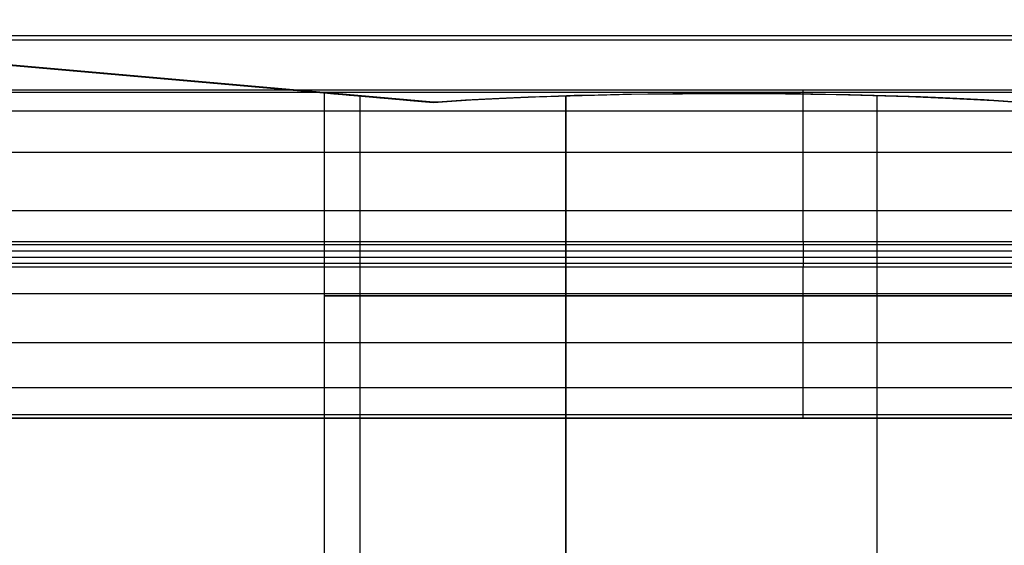
# Model space of a CAD drawing. Units: millimetres. Extents: x 4863 to 5458, y -72 to 778.
# Drawn here: x 5006 to 5025, y -7 to 3 of the extents above; entities that cross this region are included whole.
import ezdxf

# ---------------------------------------------------------------- set-up
doc = ezdxf.new("R2010")
doc.units = ezdxf.units.MM
doc.header["$MEASUREMENT"] = 0
doc.layers.get('0').update_dxf_attribs({"color": 8, "linetype": 'CONTINUOUS'})

# ---------------------------------------------------------------- blocks, each defined once
blk = doc.blocks.new('sgBrepBlock__88609952')
at = {"color": 0}
for p, q in [((4898.413, 11.501, 580.813), (5014.173, 1.374, 435.981)), ((4998.977, 2.703, 454.993), (5041.024, 2.703, 454.993))]:
    blk.add_line(p, q, dxfattribs=at)
blk.add_polyline3d([(5014.173, 1.374, 435.981), (5014.535, 1.399, 436.342), (5014.919, 1.422, 436.679), (5015.325, 1.444, 436.992), (5015.75, 1.464, 437.277), (5016.192, 1.482, 437.535), (5016.65, 1.498, 437.765), (5017.121, 1.512, 437.964), (5017.605, 1.524, 438.133), (5018.098, 1.534, 438.27), (5018.599, 1.541, 438.376), (5019.106, 1.546, 438.45), (5019.617, 1.549, 438.491), (5020.129, 1.55, 438.499), (5020.64, 1.548, 438.474), (5021.149, 1.544, 438.417), (5021.653, 1.538, 438.327), (5022.151, 1.529, 438.205), (5022.64, 1.518, 438.052), (5023.117, 1.506, 437.868), (5023.582, 1.491, 437.653), (5024.032, 1.474, 437.409), (5024.466, 1.454, 437.137), (5024.881, 1.434, 436.838), (5025.277, 1.411, 436.513), (5025.828, 1.374, 435.98)], dxfattribs=at)
blk = doc.blocks.new('sgBrepBlock__88441392')
at = {"color": 0}
for p, q in [((4911.25, -2.414, 244.047), (5037.25, -2.414, 244.047)), ((4911.25, -3.388, 244.403), (5037.25, -3.388, 244.403)), ((4911.25, -4.28, 245.192), (5037.25, -4.28, 245.192)), ((4911.25, -4.817, 246.362), (5037.25, -4.817, 246.362)), ((4911.25, -4.886, 247), (5037.25, -4.886, 247))]:
    blk.add_line(p, q, dxfattribs=at)
for points in [[(4911.25, -1.886, 244), (5037.25, -1.886, 244)], [(5021.5, -4.886, 247), (5021.5, -4.879, 246.798), (5021.5, -4.859, 246.595), (5021.5, -4.824, 246.393), (5021.5, -4.776, 246.194), (5021.5, -4.714, 245.998), (5021.5, -4.639, 245.808), (5021.5, -4.552, 245.624), (5021.5, -4.453, 245.448), (5021.5, -4.344, 245.28), (5021.5, -4.225, 245.122), (5021.5, -4.098, 244.974), (5021.5, -3.964, 244.836), (5021.5, -3.824, 244.71), (5021.5, -3.679, 244.595), (5021.5, -3.531, 244.491), (5021.5, -3.38, 244.398), (5021.5, -3.228, 244.317), (5021.5, -3.075, 244.246), (5021.5, -2.923, 244.185), (5021.5, -2.772, 244.134), (5021.5, -2.622, 244.092), (5021.5, -2.469, 244.057), (5021.5, -2.309, 244.03), (5021.5, -2.144, 244.011), (5021.5, -1.886, 244)]]:
    blk.add_polyline3d(points, dxfattribs=at)
blk = doc.blocks.new('sgBrepBlock__88444080')
at = {"color": 0}
for p, q in [((4900.293, 11.349, 282.36), (5014.25, 1.379, 424.937)), ((5000.091, 2.618, 407.222), (5040.053, 2.618, 407.222))]:
    blk.add_line(p, q, dxfattribs=at)
blk.add_polyline3d([(5025.828, 1.374, 425.02), (5025.469, 1.399, 424.662), (5025.088, 1.422, 424.327), (5024.687, 1.444, 424.017), (5024.266, 1.464, 423.733), (5023.828, 1.482, 423.476), (5023.375, 1.498, 423.247), (5022.909, 1.511, 423.048), (5022.43, 1.523, 422.878), (5021.942, 1.533, 422.74), (5021.446, 1.541, 422.632), (5020.944, 1.546, 422.556), (5020.438, 1.549, 422.512), (5019.93, 1.55, 422.5), (5019.423, 1.548, 422.521), (5018.918, 1.545, 422.574), (5018.417, 1.539, 422.658), (5017.923, 1.531, 422.775), (5017.437, 1.52, 422.922), (5016.961, 1.508, 423.1), (5016.498, 1.493, 423.307), (5016.049, 1.477, 423.544), (5015.616, 1.458, 423.808), (5015.201, 1.438, 424.1), (5014.805, 1.416, 424.417), (5014.25, 1.379, 424.937)], dxfattribs=at)
blk = doc.blocks.new('sgBrepBlock__88192640')
at = {"color": 0}
for p, q in [((4898.413, 11.501, 580.813), (5014.173, 1.374, 435.981)), ((4900.119, 11.352, 282.5), (5014.096, 1.38, 425.102))]:
    blk.add_line(p, q, dxfattribs=at)
for points in [[(5012, 1.564, 430.5), (5012.008, 1.563, 430.855), (5012.032, 1.561, 431.21), (5012.071, 1.558, 431.563), (5012.126, 1.553, 431.914), (5012.197, 1.547, 432.263), (5012.283, 1.539, 432.607), (5012.384, 1.53, 432.948), (5012.5, 1.52, 433.284), (5012.631, 1.509, 433.614), (5012.776, 1.496, 433.938), (5012.936, 1.482, 434.255), (5013.109, 1.467, 434.565), (5013.297, 1.45, 434.866), (5013.497, 1.433, 435.16), (5013.71, 1.414, 435.443), (5013.936, 1.394, 435.718), (5014.173, 1.374, 435.981)], [(5014.096, 1.38, 425.102), (5013.867, 1.4, 425.363), (5013.649, 1.419, 425.635), (5013.443, 1.437, 425.916), (5013.25, 1.454, 426.206), (5013.069, 1.47, 426.504), (5012.902, 1.485, 426.81), (5012.748, 1.498, 427.122), (5012.608, 1.511, 427.442), (5012.482, 1.522, 427.766), (5012.37, 1.531, 428.096), (5012.272, 1.54, 428.431), (5012.189, 1.547, 428.77), (5012.121, 1.553, 429.112), (5012.068, 1.558, 429.457), (5012.03, 1.561, 429.804), (5012.008, 1.563, 430.152), (5012, 1.564, 430.5)]]:
    blk.add_polyline3d(points, dxfattribs=at)
blk = doc.blocks.new('sgBrepBlock__88194656')
at = {"color": 0}
for p, q in [((5037.25, 1.614, 255.5), (4911.25, 1.614, 255.5)), ((5037.25, -4.886, 255.5), (4911.25, -4.886, 255.5))]:
    blk.add_line(p, q, dxfattribs=at)
blk = doc.blocks.new('sgBrepBlock__87783888')
at = {"color": 0}
for p, q in [((5037.25, 1.614, 254.437), (4911.25, 1.614, 254.437)), ((5037.25, 1.614, 252.312), (4911.25, 1.614, 252.312)), ((5037.25, 1.614, 250.187), (4911.25, 1.614, 250.187)), ((5037.25, 1.614, 248.062), (4911.25, 1.614, 248.062)), ((5037.25, 1.614, 255.5), (4911.25, 1.614, 255.5)), ((5021.5, 1.614, 255.5), (5021.5, 1.614, 247))]:
    blk.add_line(p, q, dxfattribs=at)
blk.add_polyline3d([(5037.25, 1.614, 255.5), (5037.25, 1.614, 247), (4911.25, 1.614, 247), (4911.25, 1.614, 255.5)], dxfattribs=at)
blk = doc.blocks.new('sgBrepBlock__87785680')
at = {"color": 0}
for p, q in [((5012.713, 1.501, 427.199), (5012.713, -30.636, 427.199)), ((5016.792, 1.503, 423.171), (5016.792, -30.636, 423.171)), ((5022.96, 1.51, 423.068), (5022.96, -30.636, 423.068))]:
    blk.add_line(p, q, dxfattribs=at)
for points in [[(5025.828, 1.374, 425.02), (5025.469, 1.399, 424.662), (5025.088, 1.422, 424.327), (5024.687, 1.444, 424.017), (5024.266, 1.464, 423.733), (5023.828, 1.482, 423.476), (5023.375, 1.498, 423.247), (5022.909, 1.511, 423.048), (5022.43, 1.523, 422.878), (5021.942, 1.533, 422.74), (5021.446, 1.541, 422.632), (5020.944, 1.546, 422.556), (5020.438, 1.549, 422.512), (5019.93, 1.55, 422.5), (5019.423, 1.548, 422.521), (5018.918, 1.545, 422.574), (5018.417, 1.539, 422.658), (5017.923, 1.531, 422.775), (5017.437, 1.52, 422.922), (5016.961, 1.508, 423.1), (5016.498, 1.493, 423.307), (5016.049, 1.477, 423.544), (5015.616, 1.458, 423.808), (5015.201, 1.438, 424.1), (5014.805, 1.416, 424.417), (5014.25, 1.379, 424.937), (5014.201, 1.377, 424.988), (5014.153, 1.377, 425.04), (5014.105, 1.38, 425.092), (5014.096, 1.38, 425.102), (5013.867, 1.4, 425.363), (5013.649, 1.419, 425.635), (5013.443, 1.437, 425.916), (5013.25, 1.454, 426.206), (5013.069, 1.47, 426.504), (5012.902, 1.485, 426.81), (5012.748, 1.498, 427.122), (5012.608, 1.511, 427.442), (5012.482, 1.522, 427.766), (5012.37, 1.531, 428.096), (5012.272, 1.54, 428.431), (5012.189, 1.547, 428.77), (5012.121, 1.553, 429.112), (5012.068, 1.558, 429.457), (5012.03, 1.561, 429.804), (5012.008, 1.563, 430.152), (5012, 1.564, 430.5), (5012, -30.636, 430.5)], [(5012, -2.46, 430.5), (5012.018, -2.46, 429.957), (5012.073, -2.46, 429.418), (5012.164, -2.46, 428.887), (5012.29, -2.46, 428.366), (5012.448, -2.46, 427.859), (5012.638, -2.46, 427.37), (5012.856, -2.46, 426.9), (5013.1, -2.46, 426.452), (5013.367, -2.46, 426.027), (5013.655, -2.46, 425.628), (5013.96, -2.46, 425.255), (5014.279, -2.46, 424.908), (5014.61, -2.46, 424.588), (5014.95, -2.46, 424.295), (5015.297, -2.46, 424.029), (5015.647, -2.46, 423.788), (5016, -2.46, 423.572), (5016.363, -2.46, 423.374), (5016.747, -2.46, 423.191), (5017.151, -2.46, 423.024), (5017.575, -2.46, 422.876), (5018.018, -2.46, 422.749), (5018.478, -2.46, 422.646), (5018.953, -2.46, 422.569), (5019.443, -2.46, 422.519), (5019.944, -2.46, 422.5), (5020.454, -2.46, 422.513), (5020.97, -2.46, 422.559), (5021.489, -2.46, 422.64), (5022.007, -2.46, 422.756), (5022.521, -2.46, 422.907), (5023.026, -2.46, 423.095), (5023.521, -2.46, 423.316), (5024, -2.46, 423.572), (5024.461, -2.46, 423.859), (5024.9, -2.46, 424.176), (5025.315, -2.46, 424.521), (5025.703, -2.46, 424.89)]]:
    blk.add_polyline3d(points, dxfattribs=at)
blk = doc.blocks.new('sgBrepBlock__87787248')
at = {"color": 0}
for p, q in [((5037.25, -4.886, 248.062), (4911.25, -4.886, 248.062)), ((5037.25, -4.886, 250.187), (4911.25, -4.886, 250.187)), ((5037.25, -4.886, 252.312), (4911.25, -4.886, 252.312)), ((5037.25, -4.886, 254.437), (4911.25, -4.886, 254.437)), ((4911.25, -4.886, 247), (5037.25, -4.886, 247)), ((5021.5, -4.886, 247), (5021.5, -4.886, 255.5))]:
    blk.add_line(p, q, dxfattribs=at)
blk.add_polyline3d([(5037.25, -4.886, 247), (5037.25, -4.886, 255.5), (4911.25, -4.886, 255.5)], dxfattribs=at)
blk = doc.blocks.new('sgBrepBlock__87791728')
at = {"color": 0}
for p, q in [((4911.25, -1.386, 244), (5037.25, -1.386, 244)), ((5037.25, -1.449, 244), (4911.25, -1.449, 244)), ((5021.5, -1.386, 244), (5021.5, -1.886, 244)), ((5037.25, -1.574, 244), (4911.25, -1.574, 244)), ((5037.25, -1.699, 244), (4911.25, -1.699, 244)), ((5037.25, -1.824, 244), (4911.25, -1.824, 244)), ((4911.25, -1.886, 244), (5037.25, -1.886, 244))]:
    blk.add_line(p, q, dxfattribs=at)
blk = doc.blocks.new('sgBrepBlock__87792624')
at = {"color": 0}
for p, q in [((5037.25, 1.614, 247), (4911.25, 1.614, 247)), ((4911.25, 1.575, 246.515), (5037.25, 1.575, 246.515)), ((4911.25, 1.208, 245.492), (5037.25, 1.208, 245.492)), ((4911.25, 0.39, 244.582), (5037.25, 0.39, 244.582)), ((4911.25, -0.773, 244.063), (5037.25, -0.773, 244.063)), ((4911.25, -1.386, 244), (5037.25, -1.386, 244))]:
    blk.add_line(p, q, dxfattribs=at)
blk.add_polyline3d([(5021.5, -1.386, 244), (5021.5, -1.193, 244.006), (5021.5, -0.998, 244.025), (5021.5, -0.803, 244.057), (5021.5, -0.609, 244.102), (5021.5, -0.417, 244.161), (5021.5, -0.229, 244.232), (5021.5, -0.046, 244.316), (5021.5, 0.131, 244.412), (5021.5, 0.3, 244.519), (5021.5, 0.462, 244.636), (5021.5, 0.613, 244.763), (5021.5, 0.755, 244.899), (5021.5, 0.886, 245.041), (5021.5, 1.006, 245.19), (5021.5, 1.115, 245.343), (5021.5, 1.212, 245.5), (5021.5, 1.298, 245.66), (5021.5, 1.373, 245.821), (5021.5, 1.436, 245.983), (5021.5, 1.489, 246.144), (5021.5, 1.532, 246.303), (5021.5, 1.565, 246.461), (5021.5, 1.589, 246.616), (5021.5, 1.605, 246.767), (5021.5, 1.614, 247)], dxfattribs=at)
blk = doc.blocks.new('sgBrepBlock__89760368')
at = {"color": 0}
for p, q in [((4900.119, 11.352, 282.5), (5014.096, 1.38, 425.102)), ((4900.141, 11.35, 282.483), (5014.115, 1.379, 425.081)), ((4900.184, 11.348, 282.448), (5014.153, 1.377, 425.04)), ((4900.227, 11.347, 282.413), (5014.191, 1.377, 424.999)), ((4900.271, 11.348, 282.378), (5014.231, 1.378, 424.958)), ((4900.293, 11.349, 282.36), (5014.25, 1.379, 424.937))]:
    blk.add_line(p, q, dxfattribs=at)
blk.add_polyline3d([(5014.25, 1.379, 424.937), (5014.201, 1.377, 424.988), (5014.153, 1.377, 425.04), (5014.105, 1.38, 425.092), (5014.096, 1.38, 425.102)], dxfattribs=at)
blk = doc.blocks.new('sgBrepBlock__267076592')
at = {"color": 0}
for p, q in [((5012, 1.564, 430.5), (5012, -30.636, 430.5)), ((5012.71, 1.502, 433.796), (5012.71, -30.636, 433.796)), ((5016.789, 1.503, 437.827), (5016.789, -30.636, 437.827)), ((5022.958, 1.51, 437.933), (5022.958, -30.636, 437.933))]:
    blk.add_line(p, q, dxfattribs=at)
for points in [[(5012, 1.564, 430.5), (5012.008, 1.563, 430.855), (5012.032, 1.561, 431.21), (5012.071, 1.558, 431.563), (5012.126, 1.553, 431.914), (5012.197, 1.547, 432.263), (5012.283, 1.539, 432.607), (5012.384, 1.53, 432.948), (5012.5, 1.52, 433.284), (5012.631, 1.509, 433.614), (5012.776, 1.496, 433.938), (5012.936, 1.482, 434.255), (5013.109, 1.467, 434.565), (5013.297, 1.45, 434.866), (5013.497, 1.433, 435.16), (5013.71, 1.414, 435.443), (5013.936, 1.394, 435.718), (5014.173, 1.374, 435.981), (5014.535, 1.399, 436.342), (5014.919, 1.422, 436.679), (5015.325, 1.444, 436.992), (5015.75, 1.464, 437.277), (5016.192, 1.482, 437.535), (5016.65, 1.498, 437.765), (5017.121, 1.512, 437.964), (5017.605, 1.524, 438.133), (5018.098, 1.534, 438.27), (5018.599, 1.541, 438.376), (5019.106, 1.546, 438.45), (5019.617, 1.549, 438.491), (5020.129, 1.55, 438.499), (5020.64, 1.548, 438.474), (5021.149, 1.544, 438.417), (5021.653, 1.538, 438.327), (5022.151, 1.529, 438.205), (5022.64, 1.518, 438.052), (5023.117, 1.506, 437.868), (5023.582, 1.491, 437.653), (5024.032, 1.474, 437.409), (5024.466, 1.454, 437.137), (5024.881, 1.434, 436.838), (5025.277, 1.411, 436.513), (5025.828, 1.374, 435.98)], [(5025.703, -2.46, 436.11), (5025.315, -2.46, 436.479), (5024.9, -2.46, 436.824), (5024.461, -2.46, 437.141), (5024, -2.46, 437.428), (5023.521, -2.46, 437.684), (5023.026, -2.46, 437.905), (5022.521, -2.46, 438.093), (5022.007, -2.46, 438.244), (5021.489, -2.46, 438.36), (5020.97, -2.46, 438.441), (5020.454, -2.46, 438.487), (5019.944, -2.46, 438.5), (5019.443, -2.46, 438.481), (5018.953, -2.46, 438.431), (5018.478, -2.46, 438.354), (5018.018, -2.46, 438.251), (5017.575, -2.46, 438.124), (5017.151, -2.46, 437.976), (5016.747, -2.46, 437.809), (5016.363, -2.46, 437.626), (5016, -2.46, 437.428), (5015.647, -2.46, 437.212), (5015.297, -2.46, 436.971), (5014.95, -2.46, 436.705), (5014.61, -2.46, 436.412), (5014.279, -2.46, 436.092), (5013.96, -2.46, 435.745), (5013.655, -2.46, 435.372), (5013.367, -2.46, 434.973), (5013.1, -2.46, 434.548), (5012.856, -2.46, 434.1), (5012.638, -2.46, 433.63), (5012.448, -2.46, 433.141), (5012.29, -2.46, 432.634), (5012.164, -2.46, 432.113), (5012.073, -2.46, 431.582), (5012, -2.46, 430.5)]]:
    blk.add_polyline3d(points, dxfattribs=at)
blk = doc.blocks.new('sgBrepBlock_COMPOUND_137660304')
at = {"color": 0}
for name in ['SGBREPBLOCK__88194656', 'SGBREPBLOCK__88609952', 'SGBREPBLOCK__88192640', 'SGBREPBLOCK__89760368', 'SGBREPBLOCK__88444080', 'SGBREPBLOCK__87783888', 'SGBREPBLOCK__87792624', 'SGBREPBLOCK__87785680', 'SGBREPBLOCK__267076592', 'SGBREPBLOCK__87791728', 'SGBREPBLOCK__88441392', 'SGBREPBLOCK__87787248']:
    blk.add_blockref(name, (0, 0), dxfattribs=at)

msp = doc.modelspace()

# ---------------------------------------------------------------- block references
at = {"color": 0}
msp.add_blockref('SGBREPBLOCK_COMPOUND_137660304', (0, 0), dxfattribs=at)

doc.saveas('drawing.dxf')
